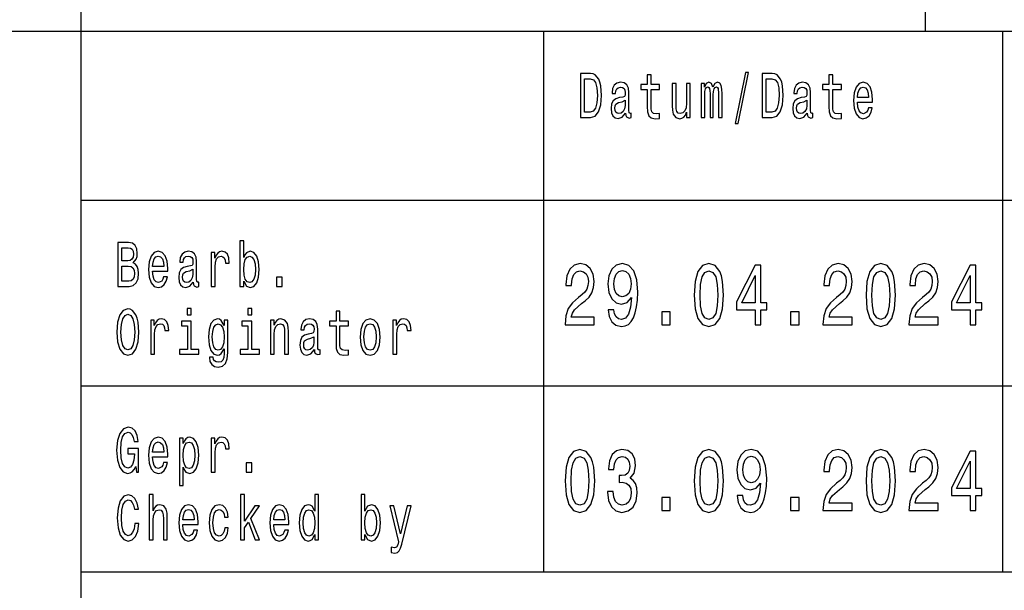
# Model space of a CAD drawing. Extents: x 0 to 420, y 0 to 297.
# Drawn here: x 293 to 322, y 21 to 38 of the extents above; entities that cross this region are included whole.
import ezdxf

# ---------------------------------------------------------------- set-up
doc = ezdxf.new("R2010")
doc.units = 0

msp = doc.modelspace()

# ---------------------------------------------------------------- linework, layer by layer
at = {"color": 7, "lineweight": 25}
for p, q in [((295, 5), (295, 55)), ((320, 38), (320, 55)), ((235, 38), (415, 38)), ((308.700012, 22), (308.700012, 38)), ((322.299988, 22), (322.299988, 38)), ((295, 33), (336, 33)), ((295, 27.5), (336, 27.5)), ((295, 22), (415, 22))]:
    msp.add_line(p, q, dxfattribs=at)
for points in [[(310.082153, 36.742073), (309.787903, 36.742073), (309.787903, 35.442074), (310.082153, 35.442074), (310.220978, 35.483284), (310.324158, 35.608788), (310.387848, 35.812965), (310.410767, 36.092075), (310.390411, 36.376801), (310.364929, 36.489193), (310.329254, 36.579105), (310.226074, 36.700863), (310.158569, 36.730835)], [(314.368774, 35.267868), (314.456665, 35.267868), (314.764923, 36.777664), (314.675751, 36.777664)], [(315.463013, 36.742073), (315.168793, 36.742073), (315.168793, 35.442074), (315.463013, 35.442074), (315.601868, 35.483284), (315.705048, 35.608788), (315.768738, 35.812965), (315.791656, 36.092075), (315.771271, 36.376801), (315.745789, 36.489193), (315.710144, 36.579105), (315.606964, 36.700863), (315.539459, 36.730835)], [(310.073242, 36.586597), (310.170044, 36.558502), (310.236267, 36.472332), (310.275757, 36.318729), (310.288483, 36.092075), (310.274475, 35.87291), (310.234985, 35.719307), (310.16748, 35.627522), (310.073242, 35.597549), (309.906372, 35.597549), (309.906372, 36.586597)], [(311.122894, 35.573196), (311.122894, 35.567577), (311.129272, 35.503891), (311.148376, 35.458931), (311.228607, 35.423344), (311.291046, 35.438328), (311.291046, 35.565704), (311.264282, 35.560085), (311.228607, 35.584438), (311.22226, 35.659367), (311.22226, 36.180115), (311.20697, 36.31311), (311.162384, 36.406773), (311.084686, 36.462967), (310.975128, 36.483574), (310.868134, 36.461094), (310.789154, 36.397404), (310.739502, 36.298126), (310.722931, 36.167), (310.722931, 36.155762), (310.823547, 36.155762), (310.832458, 36.234436), (310.860504, 36.290634), (310.906342, 36.324352), (310.971313, 36.337463), (311.033722, 36.328098), (311.078308, 36.299999), (311.105072, 36.251297), (311.113983, 36.183861), (311.108887, 36.105186), (311.088501, 36.065849), (311.037537, 36.047115), (310.942017, 36.032131), (310.832458, 35.998413), (310.754761, 35.938473), (310.708923, 35.84481), (310.694916, 35.706196), (310.707642, 35.582565), (310.747131, 35.490776), (310.810822, 35.432709), (310.898712, 35.412102), (311.017181, 35.451439)], [(311.763672, 36.273773), (311.763672, 35.769882), (311.771332, 35.606915), (311.806976, 35.494522), (311.878326, 35.428963), (311.999329, 35.406483), (312.131805, 35.415848), (312.131805, 35.558212), (312.035004, 35.546974), (311.947113, 35.561958), (311.899963, 35.608788), (311.879578, 35.687462), (311.875763, 35.797981), (311.875763, 36.273773), (312.131805, 36.273773), (312.131805, 36.414265), (311.875763, 36.414265), (311.875763, 36.708355), (311.763672, 36.708355), (311.763672, 36.414265), (311.570068, 36.414265), (311.570068, 36.273773)], [(313.362427, 35.442074), (313.465576, 35.442074), (313.465576, 36.114552), (313.471954, 36.215706), (313.491058, 36.288761), (313.520355, 36.331844), (313.558563, 36.348701), (313.589142, 36.333717), (313.609528, 36.296253), (313.61972, 36.232563), (313.623535, 36.14827), (313.623535, 35.442074), (313.720337, 35.442074), (313.720337, 36.114552), (313.726715, 36.213833), (313.745819, 36.286888), (313.776398, 36.331844), (313.814606, 36.348701), (313.845184, 36.333717), (313.86557, 36.296253), (313.878296, 36.14827), (313.878296, 35.442074), (313.981476, 35.442074), (313.981476, 36.137032), (313.975098, 36.281265), (313.954712, 36.391785), (313.913971, 36.459221), (313.847717, 36.483574), (313.77002, 36.44611), (313.710144, 36.337463), (313.663025, 36.444237), (313.584045, 36.483574), (313.511444, 36.44611), (313.461761, 36.341209), (313.461761, 36.447983), (313.362427, 36.447983)], [(315.454102, 36.586597), (315.550903, 36.558502), (315.617157, 36.472332), (315.656647, 36.318729), (315.669373, 36.092075), (315.655365, 35.87291), (315.615875, 35.719307), (315.54837, 35.627522), (315.454102, 35.597549), (315.287231, 35.597549), (315.287231, 36.586597)], [(316.503784, 35.573196), (316.503784, 35.567577), (316.510132, 35.503891), (316.529236, 35.458931), (316.609497, 35.423344), (316.671906, 35.438328), (316.671906, 35.565704), (316.645172, 35.560085), (316.609497, 35.584438), (316.603119, 35.659367), (316.603119, 36.180115), (316.58783, 36.31311), (316.543243, 36.406773), (316.465546, 36.462967), (316.356018, 36.483574), (316.249023, 36.461094), (316.170044, 36.397404), (316.120361, 36.298126), (316.10379, 36.167), (316.10379, 36.155762), (316.204437, 36.155762), (316.213348, 36.234436), (316.241364, 36.290634), (316.287231, 36.324352), (316.352203, 36.337463), (316.414612, 36.328098), (316.459198, 36.299999), (316.485931, 36.251297), (316.494843, 36.183861), (316.489746, 36.105186), (316.469391, 36.065849), (316.418427, 36.047115), (316.322906, 36.032131), (316.213348, 35.998413), (316.135651, 35.938473), (316.089783, 35.84481), (316.075775, 35.706196), (316.088531, 35.582565), (316.127991, 35.490776), (316.191681, 35.432709), (316.279572, 35.412102), (316.398041, 35.451439)], [(317.144562, 36.273773), (317.144562, 35.769882), (317.152191, 35.606915), (317.187866, 35.494522), (317.259186, 35.428963), (317.380188, 35.406483), (317.512665, 35.415848), (317.512665, 35.558212), (317.415863, 35.546974), (317.327972, 35.561958), (317.280853, 35.608788), (317.260468, 35.687462), (317.256653, 35.797981), (317.256653, 36.273773), (317.512665, 36.273773), (317.512665, 36.414265), (317.256653, 36.414265), (317.256653, 36.708355), (317.144562, 36.708355), (317.144562, 36.414265), (316.950928, 36.414265), (316.950928, 36.273773)], [(317.989136, 35.897263), (318.4375, 35.897263), (318.438782, 35.974064), (318.418396, 36.18948), (318.362366, 36.350574), (318.273193, 36.447983), (318.154724, 36.483574), (318.038818, 36.44611), (317.949646, 36.341209), (317.892334, 36.17075), (317.871948, 35.945965), (317.891052, 35.715561), (317.948364, 35.546974), (318.036255, 35.442074), (318.150909, 35.406483), (318.250275, 35.430836), (318.331787, 35.494522), (318.391663, 35.595676), (318.426056, 35.730545), (318.315216, 35.730545), (318.292297, 35.655617), (318.259186, 35.599422), (318.164917, 35.554466), (318.092316, 35.575069), (318.037537, 35.640633), (318.001892, 35.747406), (317.989136, 35.89164)], [(313.037537, 36.447983), (312.925446, 36.447983), (312.925446, 35.86729), (312.912689, 35.732418), (312.875763, 35.635014), (312.818451, 35.575069), (312.743286, 35.556339), (312.683411, 35.571323), (312.645203, 35.61628), (312.623566, 35.693081), (312.618469, 35.801727), (312.618469, 36.447983), (312.506378, 36.447983), (312.506378, 35.786743), (312.510193, 35.653744), (312.534393, 35.543228), (312.608276, 35.442074), (312.726715, 35.406483), (312.790405, 35.419594), (312.845184, 35.453312), (312.892303, 35.511383), (312.930542, 35.595676), (312.930542, 35.442074), (313.037537, 35.442074)], [(317.989136, 36.035877), (318.003143, 36.165127), (318.037537, 36.260662), (318.089783, 36.318729), (318.158539, 36.339336), (318.226074, 36.318729), (318.27829, 36.260662), (318.31012, 36.165127), (318.321594, 36.035877)], [(311.110168, 35.794235), (311.094879, 35.696831), (311.054108, 35.621902), (310.992981, 35.573196), (310.917816, 35.556339), (310.869415, 35.565704), (310.835022, 35.595676), (310.813354, 35.648125), (310.807007, 35.72118), (310.812103, 35.786743), (310.832458, 35.833572), (310.914001, 35.886021), (311.017181, 35.908501), (311.110168, 35.953457)], [(316.491028, 35.794235), (316.475739, 35.696831), (316.434998, 35.621902), (316.37384, 35.573196), (316.298706, 35.556339), (316.250275, 35.565704), (316.215881, 35.595676), (316.194244, 35.648125), (316.187866, 35.72118), (316.192963, 35.786743), (316.213348, 35.833572), (316.294861, 35.886021), (316.398041, 35.908501), (316.491028, 35.953457)], [(299.812714, 30.597551), (299.895508, 30.453316), (300.008881, 30.406485), (300.115875, 30.442076), (300.201202, 30.548847), (300.2547, 30.719309), (300.275085, 30.945967), (300.2547, 31.172623), (300.199951, 31.341211), (300.115875, 31.44611), (300.008881, 31.483574), (299.89679, 31.434872), (299.850922, 31.374929), (299.812714, 31.294382), (299.812714, 31.787033), (299.700623, 31.787033), (299.700623, 30.442076), (299.812714, 30.442076)], [(296.542633, 31.144526), (296.631805, 31.25317), (296.654724, 31.326225), (296.662354, 31.41614), (296.645813, 31.556629), (296.59613, 31.657782), (296.515869, 31.719597), (296.403778, 31.742075), (296.089172, 31.742075), (296.089172, 30.442076), (296.421631, 30.442076), (296.54007, 30.4683), (296.62796, 30.545101), (296.682739, 30.666859), (296.701843, 30.831701), (296.690399, 30.942221), (296.659821, 31.034006), (296.610138, 31.101442)], [(296.379578, 31.202595), (296.20636, 31.202595), (296.20636, 31.586599), (296.389771, 31.586599), (296.458557, 31.575361), (296.506958, 31.541643), (296.536255, 31.483574), (296.546448, 31.397408), (296.534973, 31.311239), (296.504425, 31.251297), (296.452179, 31.213833)], [(297.114624, 30.897263), (297.562988, 30.897263), (297.56427, 30.974064), (297.543884, 31.189482), (297.487854, 31.350576), (297.398682, 31.447983), (297.280212, 31.483574), (297.164307, 31.44611), (297.075134, 31.341211), (297.017822, 31.17075), (296.997437, 30.945967), (297.016541, 30.715563), (297.073853, 30.546974), (297.161743, 30.442076), (297.276398, 30.406485), (297.375763, 30.430836), (297.457275, 30.494526), (297.517151, 30.595678), (297.551544, 30.730549), (297.440704, 30.730549), (297.417786, 30.655621), (297.384674, 30.599424), (297.290405, 30.554468), (297.217804, 30.575073), (297.163025, 30.640635), (297.12738, 30.747408), (297.114624, 30.891644)], [(297.114624, 31.035879), (297.128632, 31.165131), (297.163025, 31.260664), (297.215271, 31.318733), (297.284027, 31.339338), (297.351562, 31.318733), (297.403778, 31.260664), (297.435608, 31.165131), (297.447083, 31.035879)], [(298.319702, 30.5732), (298.319702, 30.567579), (298.32605, 30.503891), (298.345184, 30.458935), (298.425415, 30.423344), (298.487823, 30.43833), (298.487823, 30.565706), (298.46109, 30.560087), (298.425415, 30.584438), (298.419037, 30.659367), (298.419037, 31.180117), (298.403778, 31.313112), (298.359192, 31.406773), (298.281494, 31.462969), (298.171936, 31.483574), (298.064941, 31.461096), (297.985962, 31.397408), (297.936279, 31.298128), (297.919739, 31.167004), (297.919739, 31.155764), (298.020355, 31.155764), (298.029266, 31.234438), (298.057312, 31.290634), (298.103149, 31.324352), (298.168121, 31.337465), (298.23053, 31.328098), (298.275116, 31.300001), (298.301849, 31.251297), (298.310791, 31.183863), (298.305695, 31.105188), (298.285309, 31.065851), (298.234344, 31.047119), (298.138824, 31.032133), (298.029266, 30.998415), (297.951569, 30.938473), (297.905731, 30.844814), (297.891693, 30.706196), (297.904449, 30.582565), (297.943939, 30.490778), (298.007629, 30.432711), (298.09552, 30.412104), (298.213959, 30.451441)], [(298.852203, 30.442076), (298.964294, 30.442076), (298.964294, 31.017147), (298.975769, 31.155764), (299.010162, 31.255043), (299.066193, 31.314987), (299.141357, 31.335592), (299.197388, 31.322479), (299.239441, 31.285015), (299.264923, 31.221327), (299.273834, 31.135159), (299.387207, 31.135159), (299.371918, 31.286888), (299.329865, 31.395535), (299.259827, 31.461096), (299.164276, 31.483574), (299.099335, 31.468588), (299.043274, 31.431126), (298.993591, 31.367435), (298.954102, 31.281269), (298.954102, 31.447983), (298.852203, 31.447983)], [(300.160461, 30.945967), (300.147705, 30.777378), (300.113312, 30.653748), (300.058533, 30.578819), (299.989777, 30.554468), (299.914612, 30.578819), (299.859833, 30.653748), (299.825439, 30.775505), (299.813995, 30.945967), (299.825439, 31.114553), (299.859833, 31.236313), (299.914612, 31.309366), (299.989777, 31.335592), (300.058533, 31.309366), (300.113312, 31.234438), (300.147705, 31.11268)], [(296.407623, 30.597551), (296.20636, 30.597551), (296.20636, 31.045246), (296.396149, 31.045246), (296.476379, 31.032133), (296.533722, 30.992796), (296.568115, 30.925362), (296.579559, 30.827955), (296.568115, 30.724928), (296.536255, 30.653748), (296.482758, 30.610664)], [(298.306946, 30.794237), (298.291656, 30.696831), (298.250916, 30.621902), (298.189758, 30.5732), (298.114624, 30.556341), (298.066223, 30.565706), (298.03183, 30.595678), (298.010162, 30.648129), (298.003784, 30.721182), (298.008881, 30.786745), (298.029266, 30.833574), (298.110809, 30.886024), (298.213959, 30.908503), (298.306946, 30.953459)], [(309.328644, 29.307205), (310.194672, 29.307205), (310.194672, 29.53026), (309.510193, 29.53026), (309.54834, 29.652163), (309.613678, 29.753315), (309.815216, 29.937464), (309.922333, 30.015274), (310.042175, 30.126802), (310.127502, 30.256485), (310.176514, 30.409512), (310.194672, 30.583286), (310.163818, 30.801153), (310.078461, 30.972334), (309.947754, 31.081268), (309.7789, 31.120174), (309.604614, 31.07608), (309.472076, 30.95418), (309.386749, 30.759655), (309.357697, 30.502882), (309.357697, 30.466572), (309.522919, 30.466572), (309.522919, 30.48732), (309.539246, 30.663689), (309.588257, 30.793373), (309.666351, 30.876369), (309.769836, 30.9049), (309.875122, 30.878963), (309.953186, 30.814121), (310.004028, 30.712969), (310.022186, 30.58588), (310.009491, 30.466572), (309.974976, 30.365417), (309.916901, 30.277233), (309.837006, 30.199425), (309.729889, 30.116426), (309.551971, 29.95562), (309.426697, 29.784439), (309.352234, 29.576946), (309.328644, 29.314985)], [(310.608887, 29.753315), (310.636108, 29.548416), (310.714172, 29.390202), (310.837646, 29.291643), (311.001038, 29.255333), (311.108154, 29.273487), (311.204376, 29.320173), (311.286072, 29.400578), (311.355072, 29.514698), (311.409546, 29.657349), (311.449493, 29.833717), (311.473083, 30.036024), (311.482147, 30.269453), (311.451294, 30.635159), (311.362335, 30.902306), (311.220734, 31.063112), (311.026459, 31.120174), (310.848541, 31.073488), (310.714172, 30.948992), (310.627045, 30.757061), (310.597992, 30.51585), (310.627045, 30.266859), (310.712372, 30.077522), (310.839447, 29.958214), (311.001038, 29.91931), (311.171692, 29.968588), (311.300598, 30.11902), (311.271545, 29.831125), (311.21347, 29.626225), (311.124481, 29.504324), (311.002838, 29.465418), (310.908447, 29.483574), (310.839447, 29.540634), (310.794067, 29.631413), (310.775909, 29.753315)], [(310.774078, 30.518444), (310.792236, 30.679251), (310.843079, 30.806341), (310.922974, 30.886744), (311.026459, 30.915274), (311.133575, 30.886744), (311.215271, 30.806341), (311.266113, 30.681845), (311.286072, 30.521038), (311.266113, 30.357637), (311.215271, 30.235735), (311.131744, 30.160519), (311.020996, 30.134583), (310.921143, 30.160519), (310.843079, 30.235735), (310.792236, 30.355043)], [(313.152985, 30.186457), (313.180237, 29.779251), (313.265564, 29.488762), (313.401733, 29.312393), (313.590546, 29.255333), (313.777557, 29.312393), (313.913727, 29.488762), (313.997223, 29.779251), (314.026276, 30.186457), (313.997223, 30.591066), (313.962738, 30.751873), (313.913727, 30.88415), (313.777557, 31.06052), (313.590546, 31.120174), (313.401733, 31.06052), (313.265564, 30.881557), (313.180237, 30.591066)], [(314.963379, 29.307205), (315.12677, 29.307205), (315.12677, 29.753315), (315.306519, 29.753315), (315.306519, 29.960808), (315.12677, 29.960808), (315.12677, 31.0683), (314.961548, 31.0683), (314.409637, 29.981556), (314.409637, 29.753315), (314.963379, 29.753315)], [(316.966461, 29.307205), (317.832489, 29.307205), (317.832489, 29.53026), (317.14801, 29.53026), (317.186127, 29.652163), (317.251495, 29.753315), (317.453033, 29.937464), (317.56015, 30.015274), (317.679962, 30.126802), (317.765289, 30.256485), (317.814331, 30.409512), (317.832489, 30.583286), (317.801605, 30.801153), (317.716278, 30.972334), (317.585571, 31.081268), (317.416718, 31.120174), (317.242432, 31.07608), (317.109894, 30.95418), (317.024567, 30.759655), (316.995514, 30.502882), (316.995514, 30.466572), (317.160706, 30.466572), (317.160706, 30.48732), (317.177063, 30.663689), (317.226074, 30.793373), (317.304138, 30.876369), (317.407623, 30.9049), (317.512939, 30.878963), (317.591003, 30.814121), (317.641846, 30.712969), (317.660004, 30.58588), (317.647278, 30.466572), (317.612793, 30.365417), (317.554688, 30.277233), (317.474823, 30.199425), (317.367706, 30.116426), (317.189758, 29.95562), (317.064484, 29.784439), (316.990051, 29.576946), (316.966461, 29.314985)], [(318.244873, 30.186457), (318.272095, 29.779251), (318.357422, 29.488762), (318.493591, 29.312393), (318.682434, 29.255333), (318.869415, 29.312393), (319.005585, 29.488762), (319.089111, 29.779251), (319.118164, 30.186457), (319.089111, 30.591066), (319.054596, 30.751873), (319.005585, 30.88415), (318.869415, 31.06052), (318.682434, 31.120174), (318.493591, 31.06052), (318.357422, 30.881557), (318.272095, 30.591066)], [(319.51239, 29.307205), (320.378418, 29.307205), (320.378418, 29.53026), (319.693939, 29.53026), (319.732086, 29.652163), (319.797424, 29.753315), (319.998962, 29.937464), (320.106079, 30.015274), (320.225922, 30.126802), (320.311249, 30.256485), (320.36026, 30.409512), (320.378418, 30.583286), (320.347534, 30.801153), (320.262207, 30.972334), (320.1315, 31.081268), (319.962646, 31.120174), (319.788361, 31.07608), (319.655823, 30.95418), (319.570496, 30.759655), (319.541443, 30.502882), (319.541443, 30.466572), (319.706665, 30.466572), (319.706665, 30.48732), (319.722992, 30.663689), (319.772003, 30.793373), (319.850098, 30.876369), (319.953583, 30.9049), (320.058868, 30.878963), (320.136932, 30.814121), (320.187775, 30.712969), (320.205933, 30.58588), (320.193237, 30.466572), (320.158722, 30.365417), (320.100647, 30.277233), (320.020752, 30.199425), (319.913635, 30.116426), (319.735718, 29.95562), (319.610443, 29.784439), (319.53598, 29.576946), (319.51239, 29.314985)], [(321.328217, 29.307205), (321.491608, 29.307205), (321.491608, 29.753315), (321.671356, 29.753315), (321.671356, 29.960808), (321.491608, 29.960808), (321.491608, 31.0683), (321.326385, 31.0683), (320.774475, 29.981556), (320.774475, 29.753315), (321.328217, 29.753315)], [(300.779572, 30.442076), (300.955353, 30.442076), (300.955353, 30.721182), (300.779572, 30.721182)], [(313.327301, 30.186457), (313.341827, 30.500288), (313.387207, 30.725937), (313.468903, 30.858213), (313.590546, 30.9049), (313.710388, 30.858213), (313.792084, 30.725937), (313.837463, 30.500288), (313.85199, 30.186457), (313.837463, 29.870029), (313.792084, 29.644381), (313.710388, 29.512104), (313.590546, 29.468012), (313.468903, 29.512104), (313.387207, 29.644381), (313.341827, 29.870029)], [(314.562134, 29.960808), (314.963379, 30.767435), (314.963379, 29.960808)], [(318.419159, 30.186457), (318.433685, 30.500288), (318.479065, 30.725937), (318.560791, 30.858213), (318.682434, 30.9049), (318.802246, 30.858213), (318.883942, 30.725937), (318.929321, 30.500288), (318.943848, 30.186457), (318.929321, 29.870029), (318.883942, 29.644381), (318.802246, 29.512104), (318.682434, 29.468012), (318.560791, 29.512104), (318.479065, 29.644381), (318.433685, 29.870029)], [(320.926971, 29.960808), (321.328217, 30.767435), (321.328217, 29.960808)], [(296.056061, 29.092075), (296.078979, 28.799856), (296.145203, 28.584438), (296.248383, 28.451441), (296.383392, 28.406485), (296.517151, 28.451441), (296.621613, 28.584438), (296.686554, 28.799856), (296.710754, 29.092075), (296.686554, 29.382421), (296.658539, 29.500433), (296.621613, 29.597839), (296.517151, 29.730837), (296.453461, 29.764553), (296.383392, 29.777666), (296.247101, 29.730837), (296.143951, 29.599712), (296.078979, 29.384295)], [(298.259827, 29.787033), (298.141357, 29.787033), (298.141357, 29.599712), (298.259827, 29.599712)], [(300.053467, 29.787033), (299.934998, 29.787033), (299.934998, 29.599712), (300.053467, 29.599712)], [(296.178314, 29.092075), (296.192352, 29.318733), (296.234375, 29.485447), (296.299347, 29.586599), (296.383392, 29.62219), (296.466187, 29.586599), (296.531158, 29.483574), (296.573212, 29.31686), (296.58847, 29.092075), (296.573212, 28.865419), (296.531158, 28.698704), (296.466187, 28.597551), (296.383392, 28.563833), (296.299347, 28.597551), (296.234375, 28.698704), (296.192352, 28.863546)], [(297.058594, 28.442076), (297.170685, 28.442076), (297.170685, 29.017147), (297.182129, 29.155764), (297.216522, 29.255043), (297.272583, 29.314987), (297.347717, 29.335592), (297.403778, 29.322479), (297.445801, 29.285015), (297.471283, 29.221327), (297.480194, 29.135159), (297.593567, 29.135159), (297.578278, 29.286888), (297.536255, 29.395535), (297.466187, 29.461096), (297.370667, 29.483574), (297.305695, 29.468588), (297.249634, 29.431126), (297.199982, 29.367435), (297.160492, 29.281269), (297.160492, 29.447983), (297.058594, 29.447983)], [(299.342621, 28.487032), (299.342621, 29.447983), (299.235626, 29.447983), (299.235626, 29.285015), (299.147736, 29.432999), (299.094238, 29.470463), (299.034363, 29.483574), (298.926086, 29.44611), (298.84201, 29.341211), (298.787231, 29.172623), (298.768127, 28.945967), (298.787231, 28.717436), (298.84201, 28.548847), (298.926086, 28.442076), (299.034363, 28.406485), (299.09549, 28.419598), (299.146454, 28.453316), (299.235626, 28.595678), (299.235626, 28.453316), (299.225433, 28.340923), (299.197388, 28.260376), (299.14389, 28.213545), (299.06366, 28.196686), (298.993591, 28.207926), (298.943909, 28.236023), (298.914612, 28.284727), (298.905701, 28.350288), (298.797424, 28.350288), (298.797424, 28.342796), (298.813995, 28.222912), (298.86496, 28.132998), (298.946472, 28.074928), (299.057281, 28.054323), (299.189758, 28.082422), (299.277649, 28.161097), (299.327332, 28.29784)], [(300.60379, 28.442076), (300.715881, 28.442076), (300.715881, 29.022768), (300.727356, 29.155764), (300.764282, 29.25317), (300.821625, 29.313112), (300.898041, 29.335592), (300.959167, 29.31686), (300.997406, 29.266283), (301.01651, 29.18199), (301.022858, 29.069597), (301.022858, 28.442076), (301.134949, 28.442076), (301.134949, 29.103315), (301.129852, 29.236313), (301.106934, 29.34683), (301.031799, 29.447983), (300.914612, 29.483574), (300.84964, 29.470463), (300.794861, 29.434872), (300.747742, 29.374929), (300.710785, 29.294382), (300.710785, 29.447983), (300.60379, 29.447983)], [(301.906952, 28.5732), (301.906952, 28.567579), (301.9133, 28.503891), (301.932434, 28.458935), (302.012665, 28.423344), (302.075073, 28.43833), (302.075073, 28.565706), (302.04834, 28.560087), (302.012665, 28.584438), (302.006287, 28.659367), (302.006287, 29.180117), (301.991028, 29.313112), (301.946442, 29.406773), (301.868744, 29.462969), (301.759186, 29.483574), (301.652191, 29.461096), (301.573212, 29.397408), (301.523529, 29.298128), (301.506989, 29.167004), (301.506989, 29.155764), (301.607605, 29.155764), (301.616516, 29.234438), (301.644562, 29.290634), (301.690399, 29.324352), (301.755371, 29.337465), (301.81778, 29.328098), (301.862366, 29.300001), (301.889099, 29.251297), (301.898041, 29.183863), (301.892944, 29.105188), (301.872559, 29.065851), (301.821594, 29.047119), (301.726074, 29.032133), (301.616516, 28.998415), (301.538818, 28.938473), (301.492981, 28.844814), (301.478943, 28.706196), (301.491699, 28.582565), (301.531189, 28.490778), (301.594879, 28.432711), (301.68277, 28.412104), (301.801208, 28.451441)], [(302.547729, 29.273775), (302.547729, 28.769886), (302.555359, 28.606916), (302.591034, 28.494526), (302.662354, 28.428963), (302.783386, 28.406485), (302.915863, 28.415852), (302.915863, 28.558214), (302.819031, 28.546974), (302.73114, 28.56196), (302.684021, 28.608791), (302.663635, 28.687466), (302.659821, 28.797983), (302.659821, 29.273775), (302.915863, 29.273775), (302.915863, 29.414267), (302.659821, 29.414267), (302.659821, 29.708359), (302.547729, 29.708359), (302.547729, 29.414267), (302.354126, 29.414267), (302.354126, 29.273775)], [(303.261108, 28.944094), (303.281494, 28.715563), (303.340088, 28.546974), (303.433075, 28.442076), (303.557892, 28.406485), (303.681458, 28.442076), (303.774445, 28.545101), (303.833038, 28.71369), (303.854706, 28.944094), (303.833038, 29.172623), (303.774445, 29.343084), (303.681458, 29.44611), (303.557892, 29.483574), (303.433075, 29.44611), (303.340088, 29.341211), (303.281494, 29.172623)], [(304.233093, 28.442076), (304.345184, 28.442076), (304.345184, 29.017147), (304.356628, 29.155764), (304.391022, 29.255043), (304.447083, 29.314987), (304.522217, 29.335592), (304.578278, 29.322479), (304.6203, 29.285015), (304.645782, 29.221327), (304.654694, 29.135159), (304.768066, 29.135159), (304.752777, 29.286888), (304.710754, 29.395535), (304.640686, 29.461096), (304.545166, 29.483574), (304.480194, 29.468588), (304.424133, 29.431126), (304.374481, 29.367435), (304.334991, 29.281269), (304.334991, 29.447983), (304.233093, 29.447983)], [(312.192291, 29.307205), (312.442841, 29.307205), (312.442841, 29.693661), (312.192291, 29.693661)], [(316.0112, 29.307205), (316.261749, 29.307205), (316.261749, 29.693661), (316.0112, 29.693661)], [(298.256012, 28.580692), (298.256012, 29.414267), (297.96814, 29.414267), (297.96814, 29.273775), (298.143921, 29.273775), (298.143921, 28.580692), (297.914642, 28.580692), (297.914642, 28.442076), (298.487823, 28.442076), (298.487823, 28.580692)], [(298.884064, 28.945967), (298.895508, 29.11268), (298.929901, 29.236313), (298.983398, 29.309366), (299.054749, 29.335592), (299.129883, 29.309366), (299.185944, 29.236313), (299.220337, 29.11268), (299.233063, 28.945967), (299.220337, 28.775505), (299.185944, 28.653748), (299.129883, 28.578819), (299.054749, 28.554468), (298.983398, 28.578819), (298.929901, 28.653748), (298.895508, 28.777378)], [(300.049622, 28.580692), (300.049622, 29.414267), (299.761749, 29.414267), (299.761749, 29.273775), (299.937531, 29.273775), (299.937531, 28.580692), (299.708252, 28.580692), (299.708252, 28.442076), (300.281464, 28.442076), (300.281464, 28.580692)], [(303.375763, 28.945967), (303.387207, 29.114553), (303.422882, 29.236313), (303.480194, 29.311239), (303.557892, 29.337465), (303.634338, 29.311239), (303.69165, 29.238186), (303.727325, 29.114553), (303.740051, 28.945967), (303.727325, 28.775505), (303.69165, 28.651875), (303.634338, 28.576946), (303.557892, 28.552595), (303.480194, 28.576946), (303.422882, 28.651875), (303.387207, 28.775505)], [(301.894196, 28.794237), (301.878906, 28.696831), (301.838165, 28.621902), (301.777008, 28.5732), (301.701874, 28.556341), (301.653473, 28.565706), (301.61908, 28.595678), (301.597412, 28.648129), (301.591034, 28.721182), (301.59613, 28.786745), (301.616516, 28.833574), (301.698059, 28.886024), (301.801208, 28.908503), (301.894196, 28.953459)], [(296.616516, 25.116283), (296.638153, 24.942076), (296.701843, 24.942076), (296.701843, 25.644526), (296.379578, 25.644526), (296.379578, 25.485304), (296.578308, 25.485304), (296.578308, 25.474064), (296.563019, 25.301729), (296.522247, 25.174353), (296.459839, 25.093805), (296.382141, 25.067579), (296.295502, 25.101297), (296.227997, 25.20245), (296.184692, 25.369165), (296.169403, 25.597694), (296.183411, 25.824352), (296.226746, 25.991068), (296.295502, 26.09222), (296.388489, 26.127811), (296.452179, 26.109079), (296.504425, 26.056629), (296.542633, 25.968588), (296.56427, 25.850576), (296.690399, 25.850576), (296.657257, 26.030405), (296.594849, 26.165274), (296.506958, 26.247696), (296.396149, 26.277666), (296.250946, 26.230837), (296.141388, 26.094093), (296.07132, 25.878675), (296.047119, 25.592075), (296.07132, 25.303602), (296.141388, 25.088184), (296.244568, 24.951441), (296.374481, 24.906485), (296.447083, 24.921471), (296.512054, 24.958935), (296.568115, 25.024496)], [(297.114624, 25.397263), (297.562988, 25.397263), (297.56427, 25.474064), (297.543884, 25.689482), (297.487854, 25.850576), (297.398682, 25.947983), (297.280212, 25.983574), (297.164307, 25.94611), (297.075134, 25.841211), (297.017822, 25.67075), (296.997437, 25.445967), (297.016541, 25.215563), (297.073853, 25.046974), (297.161743, 24.942076), (297.276398, 24.906485), (297.375763, 24.930836), (297.457275, 24.994526), (297.517151, 25.095678), (297.551544, 25.230549), (297.440704, 25.230549), (297.417786, 25.155621), (297.384674, 25.099424), (297.290405, 25.054468), (297.217804, 25.075073), (297.163025, 25.140635), (297.12738, 25.247408), (297.114624, 25.391644)], [(298.019073, 25.792507), (298.019073, 25.947983), (297.906982, 25.947983), (297.906982, 24.55245), (298.019073, 24.55245), (298.019073, 25.095678), (298.058563, 25.007637), (298.103149, 24.949568), (298.21524, 24.906485), (298.322235, 24.942076), (298.406311, 25.048847), (298.46109, 25.217436), (298.481476, 25.445967), (298.46109, 25.672623), (298.406311, 25.841211), (298.322235, 25.94611), (298.21524, 25.983574), (298.154114, 25.972336), (298.101868, 25.936745), (298.057312, 25.876802)], [(298.852203, 24.942076), (298.964294, 24.942076), (298.964294, 25.517147), (298.975769, 25.655764), (299.010162, 25.755043), (299.066193, 25.814987), (299.141357, 25.835592), (299.197388, 25.822479), (299.239441, 25.785015), (299.264923, 25.721327), (299.273834, 25.635159), (299.387207, 25.635159), (299.371918, 25.786888), (299.329865, 25.895535), (299.259827, 25.961096), (299.164276, 25.983574), (299.099335, 25.968588), (299.043274, 25.931126), (298.993591, 25.867435), (298.954102, 25.781269), (298.954102, 25.947983), (298.852203, 25.947983)], [(297.114624, 25.535879), (297.128632, 25.665131), (297.163025, 25.760664), (297.215271, 25.818733), (297.284027, 25.839338), (297.351562, 25.818733), (297.403778, 25.760664), (297.435608, 25.665131), (297.447083, 25.535879)], [(298.196136, 25.054468), (298.120972, 25.078819), (298.066223, 25.153748), (298.03183, 25.275505), (298.020355, 25.445967), (298.03183, 25.614553), (298.066223, 25.736313), (298.120972, 25.809366), (298.196136, 25.835592), (298.264923, 25.809366), (298.319702, 25.734438), (298.354095, 25.61268), (298.366821, 25.445967), (298.354095, 25.277378), (298.319702, 25.153748), (298.264923, 25.078819)], [(309.334106, 24.686457), (309.361328, 24.279251), (309.446655, 23.988762), (309.582825, 23.812393), (309.771637, 23.755333), (309.958649, 23.812393), (310.094818, 23.988762), (310.178314, 24.279251), (310.207367, 24.686457), (310.178314, 25.091066), (310.143829, 25.251873), (310.094818, 25.38415), (309.958649, 25.56052), (309.771637, 25.620174), (309.582825, 25.56052), (309.446655, 25.381557), (309.361328, 25.091066)], [(309.508392, 24.686457), (309.522919, 25.000288), (309.568298, 25.225937), (309.649994, 25.358213), (309.771637, 25.4049), (309.891479, 25.358213), (309.973175, 25.225937), (310.018555, 25.000288), (310.033081, 24.686457), (310.018555, 24.370029), (309.973175, 24.144381), (309.891479, 24.012104), (309.771637, 23.968012), (309.649994, 24.012104), (309.568298, 24.144381), (309.522919, 24.370029)], [(310.587097, 24.372623), (310.587097, 24.354467), (310.61615, 24.105476), (310.701477, 23.918732), (310.835815, 23.799425), (311.013733, 23.755333), (311.202576, 23.799425), (311.344177, 23.913546), (311.434967, 24.095102), (311.467651, 24.328531), (311.453125, 24.481556), (311.413177, 24.606052), (311.347809, 24.702019), (311.260651, 24.772047), (311.378662, 24.912104), (311.420441, 25.135159), (311.393188, 25.337465), (311.315125, 25.49049), (311.188049, 25.586456), (311.013733, 25.620174), (310.850342, 25.578674), (310.725067, 25.464554), (310.643372, 25.282997), (310.61615, 25.041788), (310.61615, 25.023632), (310.77771, 25.023632), (310.792236, 25.189627), (310.839447, 25.308933), (310.91571, 25.381557), (311.022827, 25.407494), (311.117249, 25.386744), (311.186218, 25.332277), (311.227997, 25.244093), (311.244324, 25.124784), (311.227997, 24.997696), (311.184418, 24.912104), (311.108154, 24.860231), (311.004669, 24.844669), (310.933868, 24.847263), (310.933868, 24.642365), (311.022827, 24.647551), (311.137207, 24.624208), (311.222534, 24.56196), (311.273376, 24.460808), (311.291534, 24.328531), (311.271545, 24.178099), (311.218903, 24.06657), (311.135376, 23.996542), (311.024628, 23.9732), (310.910248, 23.999136), (310.826752, 24.076946), (310.774078, 24.201441), (310.75412, 24.372623)], [(313.152985, 24.686457), (313.180237, 24.279251), (313.265564, 23.988762), (313.401733, 23.812393), (313.590546, 23.755333), (313.777557, 23.812393), (313.913727, 23.988762), (313.997223, 24.279251), (314.026276, 24.686457), (313.997223, 25.091066), (313.962738, 25.251873), (313.913727, 25.38415), (313.777557, 25.56052), (313.590546, 25.620174), (313.401733, 25.56052), (313.265564, 25.381557), (313.180237, 25.091066)], [(313.327301, 24.686457), (313.341827, 25.000288), (313.387207, 25.225937), (313.468903, 25.358213), (313.590546, 25.4049), (313.710388, 25.358213), (313.792084, 25.225937), (313.837463, 25.000288), (313.85199, 24.686457), (313.837463, 24.370029), (313.792084, 24.144381), (313.710388, 24.012104), (313.590546, 23.968012), (313.468903, 24.012104), (313.387207, 24.144381), (313.341827, 24.370029)], [(314.427795, 24.253315), (314.455017, 24.048416), (314.533081, 23.890202), (314.656555, 23.791643), (314.819946, 23.755333), (314.927063, 23.773487), (315.023285, 23.820173), (315.10498, 23.900578), (315.173981, 24.014698), (315.228455, 24.157349), (315.268372, 24.333717), (315.291992, 24.536024), (315.301056, 24.769453), (315.270203, 25.135159), (315.181244, 25.402306), (315.039612, 25.563112), (314.845367, 25.620174), (314.667419, 25.573488), (314.533081, 25.448992), (314.445923, 25.257061), (314.416901, 25.01585), (314.445923, 24.766859), (314.531281, 24.577522), (314.658356, 24.458214), (314.819946, 24.41931), (314.990601, 24.468588), (315.119507, 24.61902), (315.090454, 24.331125), (315.032349, 24.126225), (314.94339, 24.004324), (314.821747, 23.965418), (314.727356, 23.983574), (314.658356, 24.040634), (314.612976, 24.131413), (314.594818, 24.253315)], [(314.592987, 25.018444), (314.611145, 25.179251), (314.661987, 25.306341), (314.741882, 25.386744), (314.845367, 25.415274), (314.952484, 25.386744), (315.03418, 25.306341), (315.085022, 25.181845), (315.10498, 25.021038), (315.085022, 24.857637), (315.03418, 24.735735), (314.950653, 24.660519), (314.839905, 24.634583), (314.740051, 24.660519), (314.661987, 24.735735), (314.611145, 24.855043)], [(316.966461, 23.807205), (317.832489, 23.807205), (317.832489, 24.03026), (317.14801, 24.03026), (317.186127, 24.152163), (317.251495, 24.253315), (317.453033, 24.437464), (317.56015, 24.515274), (317.679962, 24.626802), (317.765289, 24.756485), (317.814331, 24.909512), (317.832489, 25.083286), (317.801605, 25.301153), (317.716278, 25.472334), (317.585571, 25.581268), (317.416718, 25.620174), (317.242432, 25.57608), (317.109894, 25.45418), (317.024567, 25.259655), (316.995514, 25.002882), (316.995514, 24.966572), (317.160706, 24.966572), (317.160706, 24.98732), (317.177063, 25.163689), (317.226074, 25.293373), (317.304138, 25.376369), (317.407623, 25.4049), (317.512939, 25.378963), (317.591003, 25.314121), (317.641846, 25.212969), (317.660004, 25.08588), (317.647278, 24.966572), (317.612793, 24.865417), (317.554688, 24.777233), (317.474823, 24.699425), (317.367706, 24.616426), (317.189758, 24.45562), (317.064484, 24.284439), (316.990051, 24.076946), (316.966461, 23.814985)], [(318.244873, 24.686457), (318.272095, 24.279251), (318.357422, 23.988762), (318.493591, 23.812393), (318.682434, 23.755333), (318.869415, 23.812393), (319.005585, 23.988762), (319.089111, 24.279251), (319.118164, 24.686457), (319.089111, 25.091066), (319.054596, 25.251873), (319.005585, 25.38415), (318.869415, 25.56052), (318.682434, 25.620174), (318.493591, 25.56052), (318.357422, 25.381557), (318.272095, 25.091066)], [(318.419159, 24.686457), (318.433685, 25.000288), (318.479065, 25.225937), (318.560791, 25.358213), (318.682434, 25.4049), (318.802246, 25.358213), (318.883942, 25.225937), (318.929321, 25.000288), (318.943848, 24.686457), (318.929321, 24.370029), (318.883942, 24.144381), (318.802246, 24.012104), (318.682434, 23.968012), (318.560791, 24.012104), (318.479065, 24.144381), (318.433685, 24.370029)], [(319.51239, 23.807205), (320.378418, 23.807205), (320.378418, 24.03026), (319.693939, 24.03026), (319.732086, 24.152163), (319.797424, 24.253315), (319.998962, 24.437464), (320.106079, 24.515274), (320.225922, 24.626802), (320.311249, 24.756485), (320.36026, 24.909512), (320.378418, 25.083286), (320.347534, 25.301153), (320.262207, 25.472334), (320.1315, 25.581268), (319.962646, 25.620174), (319.788361, 25.57608), (319.655823, 25.45418), (319.570496, 25.259655), (319.541443, 25.002882), (319.541443, 24.966572), (319.706665, 24.966572), (319.706665, 24.98732), (319.722992, 25.163689), (319.772003, 25.293373), (319.850098, 25.376369), (319.953583, 25.4049), (320.058868, 25.378963), (320.136932, 25.314121), (320.187775, 25.212969), (320.205933, 25.08588), (320.193237, 24.966572), (320.158722, 24.865417), (320.100647, 24.777233), (320.020752, 24.699425), (319.913635, 24.616426), (319.735718, 24.45562), (319.610443, 24.284439), (319.53598, 24.076946), (319.51239, 23.814985)], [(321.328217, 23.807205), (321.491608, 23.807205), (321.491608, 24.253315), (321.671356, 24.253315), (321.671356, 24.460808), (321.491608, 24.460808), (321.491608, 25.5683), (321.326385, 25.5683), (320.774475, 24.481556), (320.774475, 24.253315), (321.328217, 24.253315)], [(299.882751, 24.942076), (300.058533, 24.942076), (300.058533, 25.221182), (299.882751, 25.221182)], [(320.926971, 24.460808), (321.328217, 25.267435), (321.328217, 24.460808)], [(296.589752, 23.425362), (296.56427, 23.268013), (296.522247, 23.155621), (296.463654, 23.086311), (296.394867, 23.063833), (296.312073, 23.097551), (296.247101, 23.198704), (296.203796, 23.363546), (296.189789, 23.592075), (296.203796, 23.818733), (296.24585, 23.985447), (296.310791, 24.086599), (296.394867, 24.12219), (296.456024, 24.103458), (296.50824, 24.05101), (296.549011, 23.966715), (296.577026, 23.850576), (296.698029, 23.850576), (296.659821, 24.02853), (296.593567, 24.163401), (296.503143, 24.247696), (296.394867, 24.277666), (296.259857, 24.230837), (296.156677, 24.099712), (296.090424, 23.884295), (296.067505, 23.592075), (296.090424, 23.299856), (296.156677, 23.084438), (296.259857, 22.951441), (296.394867, 22.906485), (296.513336, 22.942076), (296.608856, 23.041355), (296.676361, 23.204323), (296.712036, 23.425362)], [(297.016541, 22.942076), (297.128632, 22.942076), (297.128632, 23.522768), (297.140106, 23.655764), (297.177032, 23.75317), (297.234375, 23.813112), (297.310791, 23.835592), (297.371918, 23.81686), (297.410156, 23.766283), (297.42926, 23.68199), (297.435608, 23.569597), (297.435608, 22.942076), (297.547699, 22.942076), (297.547699, 23.603315), (297.542603, 23.736313), (297.519684, 23.84683), (297.44455, 23.947983), (297.327362, 23.983574), (297.263672, 23.970463), (297.208893, 23.934872), (297.163025, 23.878675), (297.128632, 23.801874), (297.128632, 24.287033), (297.016541, 24.287033)], [(299.72226, 22.942076), (299.834351, 22.942076), (299.834351, 23.29611), (299.951538, 23.462826), (300.152802, 22.942076), (300.2789, 22.942076), (300.027985, 23.577089), (300.285278, 23.947983), (300.14389, 23.947983), (299.834351, 23.494669), (299.834351, 24.287033), (299.72226, 24.287033)], [(301.920959, 23.097551), (301.920959, 22.942076), (302.033051, 22.942076), (302.033051, 24.287033), (301.922241, 24.287033), (301.922241, 23.794382), (301.836884, 23.936745), (301.784668, 23.970463), (301.724792, 23.983574), (301.616516, 23.94611), (301.53244, 23.841211), (301.477692, 23.672623), (301.458588, 23.445967), (301.477692, 23.219309), (301.53244, 23.048847), (301.616516, 22.942076), (301.724792, 22.906485), (301.784668, 22.919598), (301.838165, 22.953316)], [(303.399963, 23.097551), (303.482758, 22.953316), (303.59613, 22.906485), (303.703125, 22.942076), (303.788452, 23.048847), (303.841949, 23.219309), (303.862335, 23.445967), (303.841949, 23.672623), (303.787201, 23.841211), (303.703125, 23.94611), (303.59613, 23.983574), (303.484039, 23.934872), (303.438171, 23.874929), (303.399963, 23.794382), (303.399963, 24.287033), (303.287872, 24.287033), (303.287872, 22.942076), (303.399963, 22.942076)], [(298.011444, 23.397263), (298.459808, 23.397263), (298.46109, 23.474064), (298.440704, 23.689482), (298.384644, 23.850576), (298.295502, 23.947983), (298.177032, 23.983574), (298.061127, 23.94611), (297.971954, 23.841211), (297.914642, 23.67075), (297.894257, 23.445967), (297.913361, 23.215563), (297.970673, 23.046974), (298.058563, 22.942076), (298.173218, 22.906485), (298.272552, 22.930836), (298.354095, 22.994526), (298.41394, 23.095678), (298.448334, 23.230549), (298.337524, 23.230549), (298.314606, 23.155621), (298.281494, 23.099424), (298.187225, 23.054468), (298.114624, 23.075073), (298.059845, 23.140635), (298.02417, 23.247408), (298.011444, 23.391644)], [(299.245819, 23.614553), (299.356628, 23.614553), (299.333679, 23.76441), (299.278931, 23.882421), (299.193573, 23.955477), (299.082764, 23.983574), (298.96048, 23.94611), (298.867493, 23.841211), (298.808899, 23.67075), (298.788513, 23.442221), (298.807617, 23.215563), (298.86496, 23.046974), (298.955383, 22.942076), (299.078949, 22.906485), (299.188477, 22.934584), (299.273834, 23.013258), (299.332428, 23.136889), (299.35791, 23.301729), (299.250885, 23.301729), (299.231781, 23.196831), (299.196136, 23.118156), (299.145172, 23.069454), (299.082764, 23.054468), (299.005066, 23.078819), (298.949005, 23.153748), (298.914612, 23.275505), (298.903168, 23.44784), (298.914612, 23.616426), (298.950287, 23.738186), (299.007599, 23.813112), (299.082764, 23.839338), (299.148987, 23.822479), (299.198669, 23.779396), (299.231781, 23.708214)], [(300.701874, 23.397263), (301.150238, 23.397263), (301.15152, 23.474064), (301.131134, 23.689482), (301.075104, 23.850576), (300.985931, 23.947983), (300.867462, 23.983574), (300.751556, 23.94611), (300.662384, 23.841211), (300.605072, 23.67075), (300.584686, 23.445967), (300.60379, 23.215563), (300.661133, 23.046974), (300.749023, 22.942076), (300.863647, 22.906485), (300.963013, 22.930836), (301.044525, 22.994526), (301.104401, 23.095678), (301.138794, 23.230549), (301.027954, 23.230549), (301.005035, 23.155621), (300.971924, 23.099424), (300.877655, 23.054468), (300.805054, 23.075073), (300.750275, 23.140635), (300.71463, 23.247408), (300.701874, 23.391644)], [(304.650879, 23.947983), (304.454712, 23.120029), (304.26239, 23.947983), (304.140106, 23.947983), (304.399933, 22.88588), (304.377014, 22.792219), (304.341339, 22.728531), (304.281494, 22.707926), (304.178314, 22.726658), (304.178314, 22.567436), (304.286591, 22.55245), (304.364288, 22.567436), (304.419067, 22.614265), (304.458527, 22.694813), (304.49292, 22.812824), (304.77063, 23.947983)], [(312.192291, 23.807205), (312.442841, 23.807205), (312.442841, 24.193661), (312.192291, 24.193661)], [(316.0112, 23.807205), (316.261749, 23.807205), (316.261749, 24.193661), (316.0112, 24.193661)], [(298.011444, 23.535879), (298.025452, 23.665131), (298.059845, 23.760664), (298.112061, 23.818733), (298.180847, 23.839338), (298.248352, 23.818733), (298.300598, 23.760664), (298.332428, 23.665131), (298.343903, 23.535879)], [(300.701874, 23.535879), (300.715881, 23.665131), (300.750275, 23.760664), (300.802521, 23.818733), (300.871277, 23.839338), (300.938812, 23.818733), (300.991028, 23.760664), (301.022858, 23.665131), (301.034332, 23.535879)], [(301.743896, 23.835592), (301.81778, 23.809366), (301.87384, 23.736313), (301.906952, 23.614553), (301.919678, 23.445967), (301.906952, 23.275505), (301.87384, 23.153748), (301.81778, 23.078819), (301.743896, 23.054468), (301.673859, 23.078819), (301.620331, 23.153748), (301.584686, 23.277378), (301.573212, 23.445967), (301.584686, 23.61268), (301.620331, 23.734438), (301.673859, 23.809366)], [(303.747711, 23.445967), (303.734955, 23.277378), (303.700562, 23.153748), (303.645782, 23.078819), (303.577026, 23.054468), (303.501862, 23.078819), (303.447083, 23.153748), (303.412689, 23.275505), (303.401245, 23.445967), (303.412689, 23.614553), (303.447083, 23.736313), (303.501862, 23.809366), (303.577026, 23.835592), (303.645782, 23.809366), (303.700562, 23.734438), (303.734955, 23.61268)]]:
    msp.add_lwpolyline(points, close=True, dxfattribs=at)

doc.saveas('drawing.dxf')
